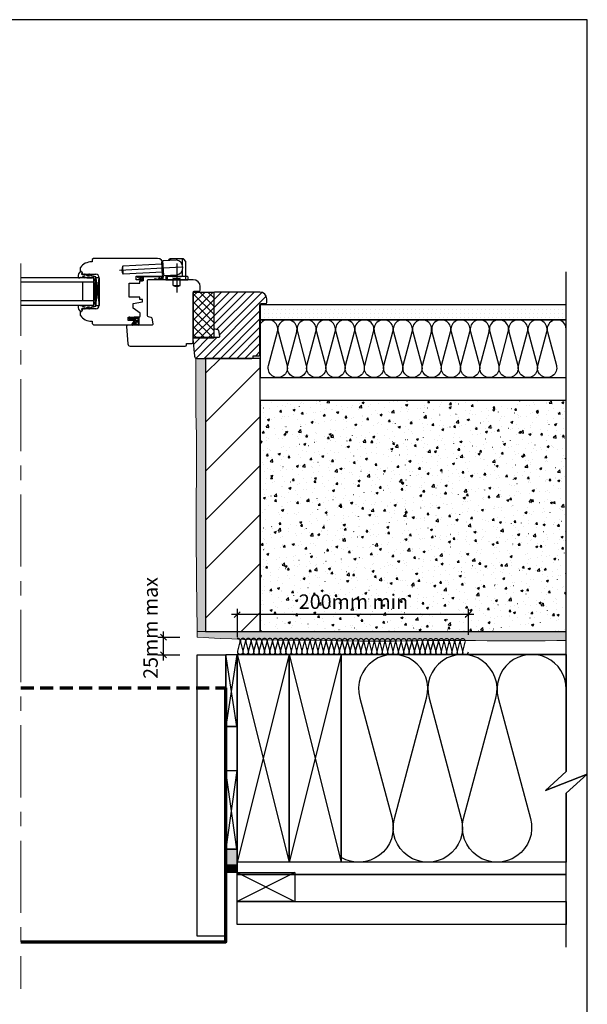
# Model space of a CAD drawing. Extents: x 55415 to 56400, y -11759 to -10404.
# Drawn here: x 55908 to 56400, y -11257 to -10404 of the extents above; entities that cross this region are included whole.
import ezdxf

# ---------------------------------------------------------------- set-up
doc = ezdxf.new("R2010")
doc.units = 0
doc.header["$LTSCALE"] = 5
for name, pattern in [('CADWORK_22', [0]), ('CENTER', [20, 12.5, -2.5, 2.5, -2.5]), ('DASHEDX2', [3.75, 2.5, -1.25])]:
    doc.linetypes.add(name, pattern=pattern)
doc.layers.add('Ech.1_5', color=7, linetype='CONTINUOUS')
doc.styles.add('ARIAL', font='txt')

# ---------------------------------------------------------------- blocks, each defined once
blk = doc.blocks.new('*X4')
at = {"layer": 'Ech.1_5', "color": 190, "linetype": 'CONTINUOUS', "lineweight": -2}
for p, q in [((56141.58, -10953.61), (56186.58, -11133.61)), ((56186.58, -10953.61), (56141.58, -11133.61))]:
    blk.add_line(p, q, dxfattribs=at)
blk = doc.blocks.new('*X5')
at = {"layer": 'Ech.1_5', "color": 190, "linetype": 'CONTINUOUS', "lineweight": -2}
for p, q in [((56096.57, -10953.61), (56141.58, -11133.61)), ((56141.58, -10953.61), (56096.57, -11133.61))]:
    blk.add_line(p, q, dxfattribs=at)
blk = doc.blocks.new('*X6')
at = {"layer": 'Ech.1_5', "color": 190, "linetype": 'CONTINUOUS', "lineweight": -2}
for p, q in [((56096.57, -11142.61), (56146.58, -11167.61)), ((56146.58, -11142.61), (56096.57, -11167.61))]:
    blk.add_line(p, q, dxfattribs=at)
blk = doc.blocks.new('*D60')
at = {"layer": 'Ech.1_5', "color": 190, "lineweight": -2}
for p, q in [((56301.58, -10919.11), (56091.58, -10919.11)), ((56099.08, -10916.61), (56094.08, -10921.61)), ((56096.58, -10914.11), (56096.58, -10938.61)), ((56299.08, -10916.61), (56294.08, -10921.61)), ((56296.58, -10914.11), (56296.58, -10936.68))]:
    blk.add_line(p, q, dxfattribs=at)
at = {"layer": 'Ech.1_5', "color": 190, "lineweight": 18, "style": 'ARIAL'}
blk.add_text('200mm min', height=12.5, dxfattribs=at).set_placement((56149.96, -10914.11))
blk = doc.blocks.new('*D62')
at = {"layer": 'Ech.1_5', "color": 190, "lineweight": -2}
for p, q in [((56035.28, -10941.11), (56030.28, -10936.11)), ((56032.78, -10958.91), (56032.78, -10933.61)), ((56027.78, -10938.61), (56046.85, -10938.61)), ((56035.28, -10956.41), (56030.28, -10951.41)), ((56027.78, -10953.91), (56046.85, -10953.91))]:
    blk.add_line(p, q, dxfattribs=at)
at = {"layer": 'Ech.1_5', "color": 190, "lineweight": 18, "style": 'ARIAL'}
blk.add_text('25mm max', height=12.5, rotation=90, dxfattribs=at).set_placement((56027.78, -10974.75))

msp = doc.modelspace()

# ---------------------------------------------------------------- hatches: boundary and pattern name
at = {"layer": 'Ech.1_5', "linetype": 'CONTINUOUS'}
h = msp.add_hatch(dxfattribs=at)
h.set_pattern_fill('ANSI31', color=190, scale=1.574813, style=0, pattern_type=2)
h.set_pattern_definition([(45, (0, 0), (3.5355339, -3.5355339), [])])
h.paths.add_polyline_path([(56091.28, -10697.11), (56109.31, -10697.11, 0.408245), (56110.29, -10696.11), (56110.29, -10694.81), (56115.29, -10694.81, 0.414215), (56116.29, -10693.81), (56116.29, -10650.61, -0.41422), (56117.29, -10649.61), (56120.79, -10649.61, 0.414214), (56122.29, -10648.11), (56122.29, -10645.61, 0.41421), (56116.29, -10639.61), (56077.28, -10639.61, 0.414218), (56076.28, -10640.61), (56076.28, -10670.59, 0.36397), (56077.11, -10671.58), (56079.56, -10672.01, -0.315299), (56080.37, -10672.82), (56081.28, -10677.93, -0.466308), (56080.29, -10679.11), (56059.28, -10679.11, 0.440011), (56058.28, -10680.19), (56059.6, -10695.28, 0.38888), (56061.59, -10697.11)])
h = msp.add_hatch(dxfattribs=at)
h.set_pattern_fill('ANSI37', color=190, scale=1.574803, style=0, pattern_type=2)
h.set_pattern_definition([(45, (0, 0), (3.5355339, -3.5355339), []), (-45, (0, 0), (3.5355339, 3.5355339), [])])
h.paths.add_polyline_path([(56058.56, -10639.9), (56058.56, -10679.4), (56076.58, -10679.4), (56076.58, -10639.9)])
h = msp.add_hatch(dxfattribs=at)
h.set_pattern_fill('DOTS2', color=9, scale=4.72441, style=0, pattern_type=2)
h.set_pattern_definition([(0, (0, 0), (3.75, 3.535), [0, -3.535])])
h.paths.add_polyline_path([(56116.58, -10650.61), (56116.58, -10663.61), (56381.74, -10663.61), (56381.74, -10650.61)])
at = {"layer": 'Ech.1_5'}
h = msp.add_hatch(dxfattribs=at)
h.set_pattern_fill('_USER_1', style=0, pattern_type=2)
h.set_pattern_definition([(135.0007935, (0, 0), (-1.76774247, -1.76779143), [50, 0])])
h.paths.add_polyline_path([(56002.86, -10662.05), (56002.86, -10662.45), (56010.66, -10662.45), (56010.66, -10661.25), (56007.7, -10661.25), (56007.2, -10661.25), (56004, -10661.25), (56003.86, -10661.25), (56003.66, -10661.25), (56003.55, -10661.26), (56003.44, -10661.28), (56003.33, -10661.32), (56003.23, -10661.37), (56003.14, -10661.44), (56003.06, -10661.52), (56002.99, -10661.61), (56002.93, -10661.71), (56002.9, -10661.82), (56002.87, -10661.93)])
at = {"layer": 'Ech.1_5', "linetype": 'CONTINUOUS'}
for color, points in [(9, [(56061.72, -10918.04), (56061.58, -10904.57), (56061.45, -10894.52), (56061.33, -10884.46), (56061.21, -10874.41), (56061.11, -10864.36), (56061.03, -10854.3), (56060.99, -10844.25), (56060.99, -10834.59), (56061.04, -10824.14), (56061.11, -10814.09), (56061.19, -10804.03), (56061.26, -10793.98), (56061.3, -10783.93), (56061.26, -10771.64), (56061.19, -10763.82), (56061.05, -10753.76), (56060.89, -10743.71), (56060.74, -10733.66), (56060.64, -10723.6), (56060.63, -10713.95), (56060.72, -10703.5), (56060.81, -10697.11), (56069.22, -10697.11), (56069.22, -10933.61), (56061.85, -10933.61), (56061.78, -10924.68)]), (9, [(56071.89, -10939.17), (56081.93, -10939.71), (56091.98, -10940.2), (56102.02, -10940.6), (56110.12, -10940.84), (56122.12, -10941.05), (56132.17, -10941.14), (56142.23, -10941.19), (56152.28, -10941.24), (56159.5, -10941.31), (56172.39, -10941.52), (56182.44, -10941.73), (56192.5, -10941.94), (56202.55, -10942.1), (56213, -10942.2), (56222.65, -10942.18), (56232.71, -10942.08), (56242.76, -10941.94), (56252.81, -10941.78), (56262.87, -10941.64), (56270.69, -10941.56), (56282.97, -10941.53), (56293.03, -10941.56), (56303.08, -10941.63), (56313.14, -10941.71), (56323.19, -10941.79), (56333.63, -10941.83), (56343.3, -10941.83), (56353.35, -10941.79), (56363.41, -10941.71), (56373.46, -10941.61), (56381.74, -10941.52), (56381.74, -10933.61), (56061.85, -10933.61), (56061.85, -10938.61)]), (2, [(56096.28, -11135.82), (56086.85, -11135.82), (56086.85, -11122.44), (56096.28, -11122.44)]), (2, [(56086.85, -11135.82), (56096.28, -11135.82), (56096.28, -11142.61), (56086.85, -11142.61)])]:
    msp.add_hatch(color=color, dxfattribs=at).paths.add_polyline_path(points)
h = msp.add_hatch(dxfattribs=at)
h.set_pattern_fill('ANSI31', color=9, scale=9.448878, style=0, pattern_type=2)
h.set_pattern_definition([(45, (0, 0), (21.213203, -21.213203), [])])
h.paths.add_polyline_path([(56116.58, -10697.11), (56069.22, -10697.11), (56069.22, -10933.61), (56116.57, -10933.61)])
h = msp.add_hatch(dxfattribs=at)
h.set_pattern_fill('AR-CONC', color=9, scale=0.118111, style=0, pattern_type=2)
h.set_pattern_definition([(50, (0, 0), (-18.8428364, 1.6485344), [1.970293, -21.6732234]), (355, (0, 0), (-3.6450776, 19.760518), [1.576234, -17.338579]), (100.4514, (1.57, -0.137), (-15.197772, -18.1119724), [1.674491, -18.419405]), (46.1842, (0, 5.254), (-28.037034, 4.348279), [2.955439, -32.509832]), (96.635597, (2.336, 4.892), (-24.554126, -25.590634), [2.511737, -27.629104]), (351.184204, (0, 5.254), (24.554103, 25.590657), [2.364352, -26.007868]), (21, (2.627, 3.94), (-15.6810907, 10.577029), [1.970293, -21.6732234]), (326, (2.627, 3.94), (6.392033, 19.0501073), [1.576234, -17.338579]), (71.4514, (3.934, 3.06), (-22.0731296, -8.473062), [1.674491, -18.419405]), (37.5, (0, 0), (0.31944534, 8.74531245), [0.01875, -17.1284133, 0.01875, -17.601285, 0.01875, -17.4042535]), (7.5, (0, 0), (6.9109882, 10.3614222), [0.01875, -10.035358, 0.01875, -16.7343539, 0.01875, -6.6333206]), (-32.5, (-5.858, 0), (14.0238206, -0.59253), [0.01875, -6.5676431, 0.01875, -20.4910487, 0.01875, -27.1900445]), (-42.5, (-8.485, 0), (15.3206357, 2.6298154), [0.01875, -8.5379362, 0.01875, -13.608158, 0.01875, -19.3088722])])
h.paths.add_polyline_path([(56116.58, -10733.61), (56116.58, -10933.61), (56381.74, -10933.61), (56381.74, -10733.61)])
h = msp.add_hatch(dxfattribs=at)
h.set_pattern_fill('ANSI31', scale=0.944888, style=0, pattern_type=2)
h.set_pattern_definition([(45, (0, 0), (2.12132043, -2.12132043), [])])
h.paths.add_polyline_path([(56086.85, -11135.82), (56096.28, -11135.82), (56096.28, -11142.61), (56086.85, -11142.61)])

# ---------------------------------------------------------------- linework, layer by layer
at = {"layer": 'Ech.1_5', "color": 7, "linetype": 'CONTINUOUS'}
for p, q in [((55972, -10610.4), (55971, -10611.4)), ((55971, -10611.4), (55971, -10613.4)), ((56027.56, -10610.4), (55972, -10610.4)), ((56032.77, -10612.38), (56043.75, -10611.8)), ((56037.19, -10612.14), (56038.04, -10611.09)), ((56049.95, -10610.9), (56038.43, -10610.9)), ((56039.19, -10612.04), (56039.19, -10610.9)), ((56049.19, -10616.02), (56049.19, -10610.9)), ((56052.08, -10613.26), (56050.34, -10611.09)), ((55960.56, -10618.99), (55960.56, -10620.93)), ((55971, -10613.4), (55970.5, -10613.4)), ((56031.43, -10615.45), (55997.47, -10617.23)), ((55997.84, -10624.22), (55997.47, -10617.23)), ((56031.32, -10613.45), (56032.32, -10613.4)), ((56031.9, -10624.44), (56031.32, -10613.45)), ((56032.92, -10624.88), (56032.29, -10612.9)), ((56032.56, -10623.9), (56032.56, -10615.4)), ((56049.19, -10625.9), (56049.19, -10620.55)), ((56052.19, -10625.9), (56052.19, -10613.57)), ((55972.06, -10627.15), (55909.15, -10627.15)), ((55963.99, -10624.15), (55974.06, -10624.15)), ((55972.06, -10627.15), (55972.06, -10651.15)), ((55974.06, -10651.15), (55977.06, -10627.15)), ((55974.06, -10627.15), (55977.06, -10651.15)), ((55977.06, -10627.15), (55974.06, -10627.15)), ((55974.06, -10627.15), (55974.06, -10651.15)), ((55977.06, -10651.15), (55977.06, -10627.15)), ((55977.06, -10627.15), (55977.06, -10651.15)), ((56031.79, -10622.44), (55997.84, -10624.22)), ((56009.06, -10628.9), (56009.06, -10625.9)), ((56009.06, -10625.9), (56030.56, -10625.9)), ((56014.56, -10628.9), (56009.06, -10628.9)), ((56014.56, -10629.9), (56014.56, -10628.9)), ((56031.9, -10624.44), (56032.89, -10624.39)), ((56033.45, -10625.36), (56044.43, -10624.78)), ((56034.69, -10626.4), (56034.69, -10628.9)), ((56034.69, -10628.9), (56053.69, -10628.9)), ((56035.19, -10625.9), (56053.19, -10625.9)), ((56036.19, -10625.9), (56036.19, -10625.21)), ((56036.19, -10628.9), (56036.19, -10625.9)), ((56039.19, -10625.9), (56039.19, -10625.06)), ((56040.19, -10626.2), (56040.19, -10625.9)), ((56040.19, -10626.2), (56048.19, -10626.2)), ((56041.19, -10627.9), (56047.19, -10627.9)), ((56041.19, -10628.9), (56041.19, -10627.9)), ((56041.19, -10633.9), (56041.19, -10628.9)), ((56047.19, -10628.9), (56047.19, -10627.9)), ((56047.19, -10633.9), (56047.19, -10628.9)), ((56048.19, -10626.2), (56048.19, -10625.9)), ((56052.19, -10628.9), (56052.19, -10625.9)), ((56053.69, -10626.4), (56053.69, -10628.9)), ((55972.06, -10631.15), (55909.15, -10631.15)), ((55962.56, -10631.15), (55962.56, -10647.15)), ((55974.06, -10633.15), (55972.86, -10633.15)), ((56003.06, -10644.1), (56003.06, -10631.9)), ((56003.06, -10631.9), (56012.36, -10631.9)), ((56012.36, -10631.9), (56012.36, -10629.9)), ((56012.36, -10629.9), (56014.56, -10629.9)), ((56041.19, -10633.9), (56047.19, -10633.9)), ((55974.06, -10645.15), (55972.86, -10645.15)), ((56012.36, -10644.1), (56003.06, -10644.1)), ((56012.36, -10646.1), (56012.36, -10644.1)), ((56014.56, -10646.1), (56012.36, -10646.1)), ((56014.56, -10648.1), (56014.56, -10646.1)), ((55972.06, -10647.15), (55909.15, -10647.15)), ((55972.06, -10651.15), (55909.15, -10651.15)), ((55974.06, -10654.15), (55963.99, -10654.15)), ((55974.06, -10651.15), (55977.06, -10651.15)), ((56006.56, -10649.51), (56014.56, -10648.1)), ((56006.56, -10653.71), (56006.56, -10649.51)), ((56012.56, -10657.91), (56006.56, -10653.71)), ((55960.56, -10657.36), (55960.56, -10659.31)), ((56002.09, -10664.15), (56002.09, -10661.25)), ((56002.09, -10661.25), (56011.56, -10661.25)), ((56002.86, -10662.48), (56002.86, -10662.05)), ((56003.77, -10662.45), (56002.86, -10662.45)), ((56003, -10662.98), (56004.7, -10663.72)), ((56003.66, -10661.25), (56003.86, -10661.25)), ((56004.51, -10662.45), (56003.77, -10662.45)), ((56003.86, -10661.25), (56004, -10661.25)), ((56003.86, -10662.45), (56004.98, -10663.2)), ((56004, -10661.25), (56007.2, -10661.25)), ((56004.54, -10662.45), (56004.51, -10662.45)), ((56004.51, -10662.45), (56006.66, -10663.72)), ((56005.64, -10662.45), (56004.54, -10662.45)), ((56008.56, -10662.45), (56005.64, -10662.45)), ((56006.09, -10662.45), (56007.01, -10663.23)), ((56007.7, -10661.25), (56007.2, -10661.25)), ((56007.69, -10662.45), (56007.69, -10663.75)), ((56010.66, -10661.25), (56007.7, -10661.25)), ((56010.66, -10662.45), (56008.56, -10662.45)), ((56008.56, -10662.45), (56008.56, -10664.24)), ((56011.56, -10661.25), (56010.66, -10661.25)), ((56010.66, -10662.45), (56010.66, -10661.25)), ((56010.66, -10664.24), (56010.66, -10662.45)), ((56011.56, -10667.6), (56011.56, -10661.25)), ((56012.56, -10660.25), (56012.56, -10657.91)), ((55970.5, -10664.9), (55971, -10664.9)), ((55971, -10664.9), (55971, -10666.9)), ((55971, -10666.9), (55972, -10667.9)), ((55972, -10667.9), (56005.34, -10667.9)), ((56007.51, -10664.15), (56002.09, -10664.15)), ((56005.34, -10667.9), (56007.51, -10664.15)), ((56005.91, -10667.1), (56007.56, -10664.25)), ((56006.12, -10667.55), (56006.95, -10667.32)), ((56010.82, -10668.24), (56006.13, -10668.25)), ((56006.14, -10667.24), (56007.12, -10667.08)), ((56007.06, -10666.7), (56007.85, -10665.8)), ((56007.07, -10666.49), (56007.65, -10665.49)), ((56007.36, -10666.97), (56008.09, -10666.13)), ((56007.68, -10667.49), (56008.36, -10667.4)), ((56007.91, -10665.34), (56010.39, -10665.34)), ((56010.66, -10667.64), (56008.08, -10667.65)), ((56010.36, -10664.54), (56008.86, -10664.54)), ((56010.68, -10665.6), (56010.96, -10667.49))]:
    msp.add_line(p, q, dxfattribs=at)
at = {"layer": 'Ech.1_5', "color": 7, "linetype": 'CENTER', "lineweight": 18}
msp.add_line((55909.15, -10615.01), (55909.15, -11243.17), dxfattribs=at)
at = {"layer": 'Ech.1_5', "color": 7, "linetype": 'CENTER'}
for p, q in [((56048.66, -10618.05), (55994.66, -10620.88)), ((56044.19, -10615.01), (56044.19, -10639.95))]:
    msp.add_line(p, q, dxfattribs=at)
at = {"layer": 'Ech.1_5', "color": 177, "linetype": 'DASHEDX2', "lineweight": 70, "ltscale": 0.9}
msp.add_line((55909.15, -10982.61), (56086.85, -10982.61), dxfattribs=at)
at = {"layer": 'Ech.1_5', "color": 190, "linetype": 'CONTINUOUS', "lineweight": -3}
for points in [[(56399.92, -10403.64), (55414.92, -10403.64), (55414.92, -11758.64), (56399.92, -11758.64), (56399.92, -10403.64)], [(56381.74, -11207.19), (56381.74, -11073.81), (56399.72, -11057.32), (56363.77, -11071.43), (56381.74, -11054.94), (56381.74, -10622.04)], [(56096.28, -10953.61), (56086.85, -11016.12), (56096.28, -11016.12), (56086.85, -10953.61)], [(56096.28, -11054.13), (56086.85, -11122.44), (56096.28, -11122.44), (56086.85, -11054.13)]]:
    msp.add_lwpolyline(points, dxfattribs=at)
at = {"layer": 'Ech.1_5', "color": 7, "linetype": 'CONTINUOUS'}
for points in [[(55962.84, -10625.92), (55966.21, -10627.15), (55971.16, -10627.15), (55971.46, -10626.85), (55972.16, -10626.85, -0.955488), (55972.2, -10627.65, 0.387795), (55972.06, -10627.8), (55972.06, -10631.03, 0.344151), (55972.18, -10631.18), (55972.75, -10631.32, -0.344151), (55972.86, -10631.46), (55972.86, -10646.83, -0.344151), (55972.75, -10646.98), (55972.18, -10647.12, 0.344151), (55972.06, -10647.26), (55972.06, -10650.5, 0.387795), (55972.2, -10650.65, -0.955488), (55972.16, -10651.45), (55971.46, -10651.45), (55971.16, -10651.15), (55966.21, -10651.15), (55962.86, -10652.36, -1.107381), (55962.77, -10652.12), (55964.07, -10651.79, 0.932515), (55963.96, -10651.15), (55961.54, -10651.48, -0.185317), (55960.89, -10651.32, 0.150818), (55960.32, -10651.15), (55960.03, -10651.15), (55959.03, -10651.15, 0.308432), (55958.68, -10651.4, 0.26795), (55960.92, -10656.67, 0.521713), (55961.16, -10656.63, -0.155653), (55962.26, -10655.8), (55962.06, -10654.14, -0.315299), (55962.19, -10653.95), (55964.87, -10652.98, -0.871401), (55964.92, -10653.07), (55964.2, -10653.58, 1.008121), (55964.51, -10654.1), (55966.81, -10652.63, -0.143466), (55967.08, -10652.55), (55968.66, -10652.55, -0.724723), (55968.72, -10652.73), (55967.83, -10653.38, 0.948555), (55968.3, -10654.09), (55970.25, -10652.65, -0.160722), (55970.55, -10652.55), (55972.1, -10652.55, 0.087489), (55972.17, -10652.54), (55973.96, -10651.88, 0.315299), (55974.06, -10651.74), (55974.06, -10650.36, 0.344151), (55973.95, -10650.22), (55973.38, -10650.08, -0.344151), (55973.26, -10649.93), (55973.26, -10648.16, -0.344151), (55973.38, -10648.02), (55973.95, -10647.88, 0.344151), (55974.06, -10647.73), (55974.06, -10630.56, 0.344151), (55973.95, -10630.42), (55973.38, -10630.28, -0.344151), (55973.26, -10630.13), (55973.26, -10628.36, -0.344151), (55973.38, -10628.22), (55973.95, -10628.08, 0.344151), (55974.06, -10627.93), (55974.06, -10626.55, 0.315299), (55973.96, -10626.41), (55972.17, -10625.76, 0.087489), (55972.1, -10625.75), (55970.55, -10625.75, -0.160722), (55970.25, -10625.65), (55968.3, -10624.21, 0.948555), (55967.83, -10624.91), (55968.72, -10625.57, -0.724723), (55968.66, -10625.75), (55967.08, -10625.75, -0.143466), (55966.81, -10625.67), (55964.51, -10624.19, 1.008121), (55964.2, -10624.71), (55964.92, -10625.23, -0.871401), (55964.87, -10625.32), (55962.19, -10624.34, -0.315299), (55962.06, -10624.15), (55962.26, -10622.5, -0.155656), (55961.16, -10621.67, 0.521713), (55960.92, -10621.62, 0.267949), (55958.68, -10626.89, 0.308432), (55959.03, -10627.15), (55960.03, -10627.15), (55960.32, -10627.15, 0.150818), (55960.89, -10626.97, -0.185317), (55961.54, -10626.82), (55963.96, -10627.15, 0.932515), (55964.07, -10626.51), (55962.77, -10626.18, -1.107381), (55962.86, -10625.93)], [(56033.56, -10686.4), (56051.58, -10686.4, 0.408245), (56052.56, -10685.4), (56052.56, -10684.1), (56057.56, -10684.1, 0.414215), (56058.56, -10683.1), (56058.56, -10639.9, -0.41422), (56059.56, -10638.9), (56063.06, -10638.9, 0.414214), (56064.56, -10637.4), (56064.56, -10634.9, 0.41421), (56058.56, -10628.9), (56019.56, -10628.9, 0.414218), (56018.56, -10629.9), (56018.56, -10659.89, 0.36397), (56019.39, -10660.87), (56021.84, -10661.3, -0.315299), (56022.65, -10662.12), (56023.55, -10667.22, -0.466308), (56022.57, -10668.4), (56001.56, -10668.4, 0.440011), (56000.56, -10669.48), (56001.88, -10684.57, 0.38888), (56003.87, -10686.4), (56033.56, -10686.4)], [(56029.45, -10627.95, -0.200998), (56031.38, -10627.86, 0.551457), (56031.51, -10627.76, -0.129424), (56031.7, -10626.64, 0.543545), (56031.61, -10626.5), (56029.38, -10626.5), (56029.38, -10626.5), (56028.88, -10627), (56028.38, -10626.5), (56015.26, -10626.5, 0.414214), (56015.16, -10626.6), (56015.16, -10629.8, -0.414214), (56015.06, -10629.9), (56014.66, -10629.9, -0.414214), (56014.56, -10629.8), (56014.56, -10627, 0.414214), (56014.46, -10626.9), (56012.01, -10626.9, 0.748637), (56011.96, -10627.08), (56013.91, -10628.34, -0.414214), (56013.94, -10628.48), (56013.73, -10628.81, -0.414214), (56013.59, -10628.84), (56010.61, -10626.93, -0.255267), (56010.56, -10626.84), (56010.56, -10626, -0.414214), (56010.66, -10625.9), (56032.26, -10625.9, -0.414214), (56032.36, -10626), (56032.36, -10626.46, -0.160123), (56032.34, -10626.52, 0.243006), (56032.09, -10628.09, 0.069095), (56032.1, -10628.11, -0.759555), (56031.7, -10628.59, 0.275254), (56029.66, -10628.4, -0.2097), (56025.46, -10628.47, -0.9751), (56025.65, -10628.01, 0.155299), (56028.51, -10628.27, 0.065656), (56028.53, -10628.26, 0.021521), (56028.54, -10628.25)], [(56029.38, -10626.5, 0.731574), (56029.44, -10627.95, -0.135214), (56030.75, -10627.72, 0.925915), (56030.75, -10626.5), (56029.38, -10626.5)]]:
    msp.add_lwpolyline(points, format="xyb", dxfattribs=at)
for points in [[(56029.45, -10627.95), (56029.41, -10627.96), (56029.37, -10627.97), (56029.34, -10627.98), (56029.3, -10627.98), (56029.27, -10627.99), (56029.23, -10627.99), (56029.2, -10628), (56029.17, -10628), (56029.14, -10627.99), (56029.12, -10627.99), (56029.1, -10627.98), (56029.08, -10627.97), (56029.06, -10627.95), (56029.05, -10627.93), (56029.04, -10627.9), (56029.03, -10627.87), (56029.03, -10627.84), (56029.02, -10627.81), (56029.02, -10627.77), (56029.02, -10627.74), (56029.02, -10627.7), (56029.02, -10627.66), (56029.02, -10627.63), (56029.01, -10627.59), (56029.01, -10627.56), (56029, -10627.53), (56028.99, -10627.5), (56028.98, -10627.48), (56028.96, -10627.46), (56028.94, -10627.45), (56028.91, -10627.44), (56028.88, -10627.44), (56028.85, -10627.44), (56028.82, -10627.45), (56028.8, -10627.47), (56028.78, -10627.49), (56028.77, -10627.52), (56028.76, -10627.55), (56028.75, -10627.59), (56028.74, -10627.62), (56028.74, -10627.66), (56028.74, -10627.69), (56028.74, -10627.72), (56028.74, -10627.76), (56028.74, -10627.79), (56028.75, -10627.82), (56028.75, -10627.85), (56028.76, -10627.88), (56028.76, -10627.91), (56028.76, -10627.94), (56028.76, -10627.97), (56028.76, -10628), (56028.76, -10628.02), (56028.75, -10628.05), (56028.74, -10628.07), (56028.73, -10628.1), (56028.71, -10628.12), (56028.69, -10628.14), (56028.67, -10628.16), (56028.65, -10628.18), (56028.62, -10628.2), (56028.6, -10628.22), (56028.57, -10628.23), (56028.54, -10628.25)], [(56381.74, -11133.61), (56186.58, -11133.61), (56186.58, -10953.61), (56381.74, -10953.61)]]:
    msp.add_lwpolyline(points, dxfattribs=at)
at = {"layer": 'Ech.1_5', "color": 190, "linetype": 'CONTINUOUS'}
msp.add_lwpolyline([(56091.28, -10697.11), (56109.31, -10697.11, 0.408245), (56110.29, -10696.11), (56110.29, -10694.81), (56115.29, -10694.81, 0.414215), (56116.29, -10693.81), (56116.29, -10650.61, -0.41422), (56117.29, -10649.61), (56120.79, -10649.61, 0.414214), (56122.29, -10648.11), (56122.29, -10645.61, 0.41421), (56116.29, -10639.61), (56077.28, -10639.61, 0.414218), (56076.28, -10640.61), (56076.28, -10670.59, 0.36397), (56077.11, -10671.58), (56079.56, -10672.01, -0.315299), (56080.37, -10672.82), (56081.28, -10677.93, -0.466308), (56080.29, -10679.11), (56059.28, -10679.11, 0.440011), (56058.28, -10680.19), (56059.6, -10695.28, 0.38888), (56061.59, -10697.11)], format="xyb", close=True, dxfattribs=at)
at = {"layer": 'Ech.1_5', "color": 190, "linetype": 'CONTINUOUS', "lineweight": -3}
for points in [[(56058.56, -10639.9), (56058.56, -10679.4), (56076.58, -10679.4), (56076.58, -10639.9)], [(56086.85, -11016.12), (56086.85, -10953.61), (56096.28, -10953.61), (56096.28, -11016.12)], [(56096.58, -10953.61), (56141.58, -10953.61), (56141.58, -11133.61), (56096.58, -11133.61)], [(56141.58, -10953.61), (56186.58, -10953.61), (56186.58, -11133.61), (56141.58, -11133.61)], [(56363.77, -11071.43), (56399.72, -11057.32), (56381.74, -11073.81), (56381.74, -11133.61), (56186.58, -11133.61), (56186.58, -10953.61), (56381.74, -10953.61), (56381.74, -11054.94)], [(56086.85, -11122.44), (56086.85, -11054.13), (56096.28, -11054.13), (56096.28, -11122.44)], [(56096.58, -11167.61), (56096.58, -11142.61), (56146.58, -11142.61), (56146.58, -11167.61)], [(56096.58, -11142.61), (56146.58, -11142.61), (56146.58, -11167.61), (56096.58, -11167.61)]]:
    msp.add_lwpolyline(points, close=True, dxfattribs=at)
at = {"layer": 'Ech.1_5', "color": 9, "linetype": 'CONTINUOUS', "lineweight": -3}
for points in [[(56116.58, -10650.61), (56116.58, -10663.61), (56381.74, -10663.61), (56381.74, -10650.61)], [(56116.58, -10733.61), (56116.58, -10933.61), (56381.74, -10933.61), (56381.74, -10733.61)]]:
    msp.add_lwpolyline(points, close=True, dxfattribs=at)
at = {"layer": 'Ech.1_5', "color": 254, "linetype": 'CONTINUOUS', "lineweight": -3}
msp.add_lwpolyline([(56116.58, -10663.61), (56116.58, -10713.61), (56381.74, -10713.61), (56381.74, -10663.61)], close=True, dxfattribs=at)
at = {"layer": 'Ech.1_5', "color": 9, "linetype": 'CONTINUOUS', "lineweight": -3}
msp.add_lwpolyline([(56381.74, -10671.94, 1.140282), (56365.36, -10674.1), (56373.13, -10703.12, -1.303226), (56357.03, -10703.12), (56364.79, -10674.1, 1.303226), (56348.7, -10674.1), (56356.46, -10703.12, -1.303226), (56340.36, -10703.12), (56348.13, -10674.1, 1.303226), (56332.03, -10674.1), (56339.79, -10703.12, -1.303226), (56323.7, -10703.12), (56331.46, -10674.1, 1.303226), (56315.36, -10674.1), (56323.13, -10703.12, -1.303226), (56307.03, -10703.12), (56314.79, -10674.1, 1.303226), (56298.7, -10674.1), (56306.46, -10703.12, -1.303226), (56290.36, -10703.12), (56298.13, -10674.1, 1.303226), (56282.03, -10674.1), (56289.79, -10703.12, -1.303226), (56273.7, -10703.12), (56281.46, -10674.1, 1.303226), (56265.36, -10674.1), (56273.13, -10703.12, -1.303226), (56257.03, -10703.12), (56264.79, -10674.1, 1.303226), (56248.7, -10674.1), (56256.46, -10703.12, -1.303226), (56240.36, -10703.12), (56248.13, -10674.1, 1.303226), (56232.03, -10674.1), (56239.79, -10703.12, -1.303226), (56223.7, -10703.12), (56231.46, -10674.1, 1.303226), (56215.36, -10674.1), (56223.13, -10703.12, -1.303226), (56207.03, -10703.12), (56214.79, -10674.1, 1.303226), (56198.7, -10674.1), (56206.46, -10703.12, -1.303226), (56190.36, -10703.12), (56198.13, -10674.1, 1.303226), (56182.03, -10674.1), (56189.79, -10703.12, -1.303226), (56173.7, -10703.12), (56181.46, -10674.1, 1.303226), (56165.36, -10674.1), (56173.13, -10703.12, -1.303226), (56157.03, -10703.12), (56164.79, -10674.1, 1.303226), (56148.7, -10674.1), (56156.46, -10703.12, -1.303226), (56140.36, -10703.12), (56148.13, -10674.1, 1.303226), (56132.03, -10674.1), (56139.79, -10703.12, -1.303226), (56123.7, -10703.12), (56131.46, -10674.1, 0.839774), (56116.58, -10667.17)], format="xyb", dxfattribs=at)
at = {"layer": 'Ech.1_5', "color": 9, "linetype": 'CONTINUOUS', "lineweight": 15}
for points in [[(56061.72, -10918.04), (56061.58, -10904.57), (56061.45, -10894.52), (56061.33, -10884.46), (56061.21, -10874.41), (56061.11, -10864.36), (56061.03, -10854.3), (56060.99, -10844.25), (56060.99, -10834.59), (56061.04, -10824.14), (56061.11, -10814.09), (56061.19, -10804.03), (56061.26, -10793.98), (56061.3, -10783.93), (56061.26, -10771.64), (56061.19, -10763.82), (56061.05, -10753.76), (56060.89, -10743.71), (56060.74, -10733.66), (56060.64, -10723.6), (56060.63, -10713.95), (56060.72, -10703.5), (56060.81, -10697.11), (56069.22, -10697.11), (56069.22, -10933.61), (56061.85, -10933.61), (56061.78, -10924.68)], [(56071.89, -10939.17), (56081.93, -10939.71), (56091.98, -10940.2), (56102.02, -10940.6), (56110.12, -10940.84), (56122.12, -10941.05), (56132.17, -10941.14), (56142.23, -10941.19), (56152.28, -10941.24), (56159.5, -10941.31), (56172.39, -10941.52), (56182.44, -10941.73), (56192.5, -10941.94), (56202.55, -10942.1), (56213, -10942.2), (56222.65, -10942.18), (56232.71, -10942.08), (56242.76, -10941.94), (56252.81, -10941.78), (56262.87, -10941.64), (56270.69, -10941.56), (56282.97, -10941.53), (56293.03, -10941.56), (56303.08, -10941.63), (56313.14, -10941.71), (56323.19, -10941.79), (56333.63, -10941.83), (56343.3, -10941.83), (56353.35, -10941.79), (56363.41, -10941.71), (56373.46, -10941.61), (56381.74, -10941.52), (56381.74, -10933.61), (56061.85, -10933.61), (56061.85, -10938.61)]]:
    msp.add_lwpolyline(points, close=True, dxfattribs=at)
at = {"layer": 'Ech.1_5', "color": 190, "linetype": 'CONTINUOUS', "lineweight": -3}
for points in [[(56296.58, -10951.68, -1.140282), (56292.02, -10951.07), (56294.2, -10942.99, 1.303226), (56289.72, -10942.98), (56291.86, -10951.07, -1.303226), (56287.38, -10951.06), (56289.56, -10942.98, 1.303226), (56285.08, -10942.97), (56287.22, -10951.06, -1.303226), (56282.74, -10951.05), (56284.92, -10942.97, 1.303226), (56280.44, -10942.96), (56282.58, -10951.05, -1.303226), (56278.1, -10951.04), (56280.28, -10942.96, 1.303226), (56275.79, -10942.96), (56277.94, -10951.04, -1.303226), (56273.46, -10951.03), (56275.64, -10942.95, 1.303226), (56271.15, -10942.95), (56273.3, -10951.03, -1.303226), (56268.82, -10951.02), (56271, -10942.95, 1.303226), (56266.51, -10942.94), (56268.66, -10951.02, -1.303226), (56264.18, -10951.01), (56266.35, -10942.94, 1.303226), (56261.87, -10942.93), (56264.02, -10951.01, -1.303226), (56259.54, -10951), (56261.71, -10942.93, 1.303226), (56257.23, -10942.92), (56259.38, -10951, -1.303226), (56254.89, -10950.99), (56257.07, -10942.92, 1.303226), (56252.59, -10942.91), (56254.74, -10950.99, -1.303226), (56250.25, -10950.99), (56252.43, -10942.91, 1.303226), (56247.95, -10942.9), (56250.1, -10950.99, -1.303226), (56245.61, -10950.98), (56247.79, -10942.9, 1.303226), (56243.31, -10942.89), (56245.45, -10950.98, -1.303226), (56240.97, -10950.97), (56243.15, -10942.89, 1.303226), (56238.67, -10942.88), (56240.81, -10950.97, -1.303226), (56236.33, -10950.96), (56238.51, -10942.88, 1.303226), (56234.03, -10942.87), (56236.17, -10950.96, -1.303226), (56231.69, -10950.95), (56233.87, -10942.87, 1.303226), (56229.38, -10942.86), (56231.53, -10950.95, -1.303226), (56227.05, -10950.94), (56229.23, -10942.86, 1.303226), (56224.74, -10942.86), (56226.89, -10950.94, -1.303226), (56222.41, -10950.93), (56224.59, -10942.85, 1.303226), (56220.1, -10942.85), (56222.25, -10950.93, -1.303226), (56217.77, -10950.92), (56219.94, -10942.85, 1.303226), (56215.46, -10942.84), (56217.61, -10950.92, -1.303226), (56213.13, -10950.91), (56215.3, -10942.84, 1.303226), (56210.82, -10942.83), (56212.97, -10950.91, -1.303226), (56208.48, -10950.9), (56210.66, -10942.83, 1.303226), (56206.18, -10942.82), (56208.33, -10950.9, -1.303226), (56203.84, -10950.89), (56206.02, -10942.82, 1.303226), (56201.54, -10942.81), (56203.69, -10950.89, -1.303226), (56199.2, -10950.89), (56201.38, -10942.81, 1.303226), (56196.9, -10942.8), (56199.04, -10950.89, -1.303226), (56194.56, -10950.88), (56196.74, -10942.8, 1.303226), (56192.26, -10942.79), (56194.4, -10950.88, -1.303226), (56189.92, -10950.87), (56192.1, -10942.79, 1.303226), (56187.62, -10942.78), (56189.76, -10950.87, -1.303226), (56185.28, -10950.86), (56187.46, -10942.78, 1.303226), (56182.98, -10942.77), (56185.12, -10950.86, -1.303226), (56180.64, -10950.85), (56182.82, -10942.77, 1.303226), (56178.33, -10942.76), (56180.48, -10950.85, -1.303226), (56176, -10950.84), (56178.18, -10942.76, 1.303226), (56173.69, -10942.76), (56175.84, -10950.84, -1.303226), (56171.36, -10950.83), (56173.54, -10942.75, 1.303226), (56169.05, -10942.75), (56171.2, -10950.83, -1.303226), (56166.72, -10950.82), (56168.89, -10942.75, 1.303226), (56164.41, -10942.74), (56166.56, -10950.82, -1.303226), (56162.08, -10950.81), (56164.25, -10942.74, 1.303226), (56159.77, -10942.73), (56161.92, -10950.81, -1.303226), (56157.43, -10950.8), (56159.61, -10942.73, 1.303226), (56155.13, -10942.72), (56157.28, -10950.8, -1.303226), (56152.79, -10950.79), (56154.97, -10942.72, 1.303226), (56150.49, -10942.71), (56152.64, -10950.79, -1.303226), (56148.15, -10950.79), (56150.33, -10942.71, 1.303226), (56145.85, -10942.7), (56147.99, -10950.79, -1.303226), (56143.51, -10950.78), (56145.69, -10942.7, 1.303226), (56141.21, -10942.69), (56143.35, -10950.78, -1.303226), (56138.87, -10950.77), (56141.05, -10942.69, 1.303226), (56136.57, -10942.68), (56138.71, -10950.77, -1.303226), (56134.23, -10950.76), (56136.41, -10942.68, 1.303226), (56131.93, -10942.67), (56134.07, -10950.76, -1.303226), (56129.59, -10950.75), (56131.77, -10942.67, 1.303226), (56127.28, -10942.66), (56129.43, -10950.75, -1.303226), (56124.95, -10950.74), (56127.13, -10942.66, 1.303226), (56122.64, -10942.66), (56124.79, -10950.74, -1.303226), (56120.31, -10950.73), (56122.49, -10942.65, 1.303226), (56118, -10942.65), (56120.15, -10950.73, -1.303226), (56115.67, -10950.72), (56117.84, -10942.65, 1.303226), (56113.36, -10942.64), (56115.51, -10950.72, -1.303226), (56111.03, -10950.71), (56113.2, -10942.64, 1.303226), (56108.72, -10942.63), (56110.87, -10950.71, -1.303226), (56106.38, -10950.7), (56108.56, -10942.63, 1.303226), (56104.08, -10942.62), (56106.23, -10950.7, -1.303226), (56101.74, -10950.69), (56103.92, -10942.62, 1.303226), (56099.44, -10942.61), (56101.59, -10950.69, -1.303226), (56097.1, -10950.69), (56099.28, -10942.61, 0.55386), (56096.61, -10939.72)], [(56381.74, -10983.61, 1.140282), (56322.77, -10991.37), (56350.72, -11095.84, -1.303226), (56292.77, -11095.84), (56320.72, -10991.37, 1.303226), (56262.77, -10991.37), (56290.72, -11095.84, -1.303226), (56232.77, -11095.84), (56260.72, -10991.37, 1.303226), (56202.77, -10991.37), (56230.72, -11095.84, -0.670504), (56186.58, -11129.49)]]:
    msp.add_lwpolyline(points, format="xyb", dxfattribs=at)
at = {"layer": 'Ech.1_5', "color": 7, "linetype": 'CONTINUOUS', "lineweight": -3}
for points in [[(56086.85, -10953.91), (56086.85, -11138.44), (56086.85, -11181.61), (56086.85, -11197.61), (56077.35, -11197.61), (56077.35, -11197.61), (56071.35, -11197.61), (56071.35, -11197.61), (56061.85, -11197.61), (56061.85, -10953.91), (56081.85, -10953.91), (56081.85, -10953.91)], [(56096.58, -11133.61), (56096.58, -10953.61), (56141.58, -10953.61), (56141.58, -11133.61)], [(56141.58, -11133.61), (56141.58, -10953.61), (56186.58, -10953.61), (56186.58, -11133.61)], [(56381.74, -11187.61), (56096.58, -11187.61), (56096.58, -11167.61), (56381.74, -11167.61)]]:
    msp.add_lwpolyline(points, close=True, dxfattribs=at)
at = {"layer": 'Ech.1_5', "color": 5, "linetype": 'CONTINUOUS', "lineweight": -3}
for points in [[(56086.85, -10953.91), (56086.85, -11197.61), (56077.35, -11197.61), (56077.35, -11197.61), (56071.35, -11197.61), (56071.35, -11197.61), (56061.85, -11197.61), (56061.85, -10953.91), (56081.85, -10953.91), (56081.85, -10953.91), (56086.85, -10953.91)], [(56096.58, -11133.61), (56096.58, -10953.61), (56141.58, -10953.61), (56141.58, -11133.61), (56096.58, -11133.61)], [(56141.58, -11133.61), (56141.58, -10953.61), (56186.58, -10953.61), (56186.58, -11133.61), (56141.58, -11133.61)], [(56096.58, -11142.61), (56146.58, -11142.61), (56146.58, -11167.61), (56096.58, -11167.61), (56096.58, -11142.61)]]:
    msp.add_lwpolyline(points, dxfattribs=at)
at = {"layer": 'Ech.1_5', "color": 1, "linetype": 'CADWORK_22', "lineweight": 35}
msp.add_lwpolyline([(56381.74, -10953.61), (56096.58, -10953.61), (56096.58, -11054.13)], dxfattribs=at).dxf.unprotected_set("ltscale", -5)
at = {"layer": 'Ech.1_5', "color": 177, "linetype": 'CONTINUOUS', "lineweight": 70}
msp.add_lwpolyline([(55909.15, -11202.61), (55918.05, -11202.61), (56086.85, -11202.61), (56086.85, -11192.61), (56086.85, -11192.61), (56086.85, -10982.61)], dxfattribs=at)
at = {"layer": 'Ech.1_5', "color": 150, "linetype": 'CADWORK_22', "lineweight": 35, "elevation": 2500}
msp.add_lwpolyline([(56381.74, -11144.11), (56096.58, -11144.11), (56096.58, -11050.06)], dxfattribs=at)
at = {"layer": 'Ech.1_5', "color": 7, "linetype": 'CONTINUOUS', "lineweight": 5}
for points in [[(56096.28, -11135.82), (56086.85, -11135.82), (56086.85, -11122.44), (56096.28, -11122.44)], [(56086.85, -11135.82), (56096.28, -11135.82), (56096.28, -11142.61), (56086.85, -11142.61)]]:
    msp.add_lwpolyline(points, close=True, dxfattribs=at)
at = {"layer": 'Ech.1_5', "color": 7, "linetype": 'CONTINUOUS'}
for centre, radius, start, end in [((56027.56, -10615.4), 5, 360, 90), ((56038.43, -10611.4), 0.5, 90, 141.34019), ((56043, -10618.35), 6.59, 282.52728, 83.47272), ((56049.95, -10611.4), 0.5, 38.65981, 90), ((55961.56, -10618.99), 1, 144.35654, 180), ((55970.5, -10625.4), 12, 90, 144.35654), ((56003.3, -10620.43), 6.64, 151.21299, 214.78701), ((56032.79, -10612.88), 0.5, 93, 183), ((56051.69, -10613.57), 0.5, 360, 38.65981), ((56051.69, -10613.57), 0.5, 360, 38.65981), ((55962.03, -10620.65), 1.5, 190.91126, 268.53307), ((55963.99, -10622.15), 2, 179.98592, 270), ((55974.06, -10627.15), 3, 359.99996, 90), ((56030.56, -10623.9), 2, 270, 0), ((56033.42, -10624.86), 0.5, 183, 273), ((56035.19, -10626.4), 0.5, 90, 180), ((56053.19, -10626.4), 0.5, 360, 90), ((56044.19, -10629.88), 5.02, 233.28445, 306.71555), ((55963.99, -10656.15), 2, 90, 180.01408), ((55974.06, -10651.15), 3, 270, 359.99996), ((55962.03, -10657.65), 1.5, 91.46693, 169.08874), ((55961.56, -10659.31), 1, 180, 215.64346), ((55970.5, -10652.9), 12, 215.64346, 270), ((56003.66, -10662.05), 0.8, 90.00766, 180.0008), ((56003.86, -10662.48), 1, 180.0008, 210.00085), ((56004.82, -10663.45), 0.3, 246.34438, 56.27898), ((56006.81, -10663.46), 0.3, 239.48786, 49.42246), ((56011.56, -10660.25), 1, 270, 360), ((56006.16, -10667.9), 0.35, 135.24538, 225.24538), ((56006, -10667.15), 0.1, 150.0008, 266.67207), ((56006.16, -10667.9), 0.35, 97.52289, 135.24538), ((56006.16, -10667.9), 0.35, 225.24538, 265.24538), ((56006.04, -10666.45), 0.799, 266.67207, 277.37648), ((56006.93, -10666.71), 0.131, 103.38159, 4.55989), ((56006.9, -10666.39), 0.2, 270.0008, 330.0008), ((56009.98, -10677.26), 10.39, 99.18234, 106.94536), ((56007.08, -10666.67), 0.408, 274.80743, 313.06236), ((56007.67, -10667.67), 0.181, 85.9225, 333.83771), ((56006.69, -10663.75), 1, 330.0008, 0.0008), ((56007.91, -10665.64), 0.3, 90.0008, 150.0008), ((56008.06, -10667.95), 0.3, 85.24538, 138.37548), ((56008.3, -10666.7), 1.01, 78.0616, 116.37841), ((56008.3, -10666.7), 0.608, 77.75098, 109.75268), ((56008.28, -10666.54), 0.456, 275.33255, 71.54778), ((56008.28, -10666.54), 0.856, 275.33255, 319.89687), ((56008.48, -10665.82), 0.1, 353.69797, 78.0616), ((56008.86, -10664.24), 0.3, 180.0008, 270.0008), ((56008.78, -10665.85), 0.2, 173.69797, 294.87273), ((56008.91, -10666.12), 0.1, 33.90587, 114.87273), ((56009.09, -10666.83), 0.202, 99.50415, 221.05077), ((56008.86, -10667.03), 0.1, 319.89687, 41.05077), ((56008.28, -10666.54), 0.856, 0.65804, 33.90587), ((56009.04, -10666.53), 0.1, 279.50415, 0.65804), ((56010.36, -10664.24), 0.3, 270.0008, 0.0008), ((56010.39, -10665.64), 0.3, 8.33702, 90.0008), ((56010.65, -10667.83), 0.2, 19.76069, 85.24538), ((56010.84, -10667.52), 0.72, 267.84578, 353.63172), ((56010.93, -10667.64), 0.157, 231.94531, 79.31146)]:
    msp.add_arc(centre, radius, start, end, dxfattribs=at)
at = {"layer": 'Ech.1_5', "color": 9, "linetype": 'CONTINUOUS', "lineweight": -3}
msp.add_3dface([(56116.58, -10697.11, 2500), (56069.22, -10697.11, 2500), (56069.22, -10933.61, 2500), (56116.57, -10933.61, 2500)], dxfattribs=at)

# ---------------------------------------------------------------- block references
at = {"layer": 'Ech.1_5', "color": 0, "lineweight": -3}
for name in ['*D62', '*D60']:
    msp.add_blockref(name, (0, 0), dxfattribs=at)
at = {"layer": 'Ech.1_5', "color": 0}
for name in ['*X5', '*X4', '*X6']:
    msp.add_blockref(name, (0, 0), dxfattribs=at)

doc.saveas('drawing.dxf')
